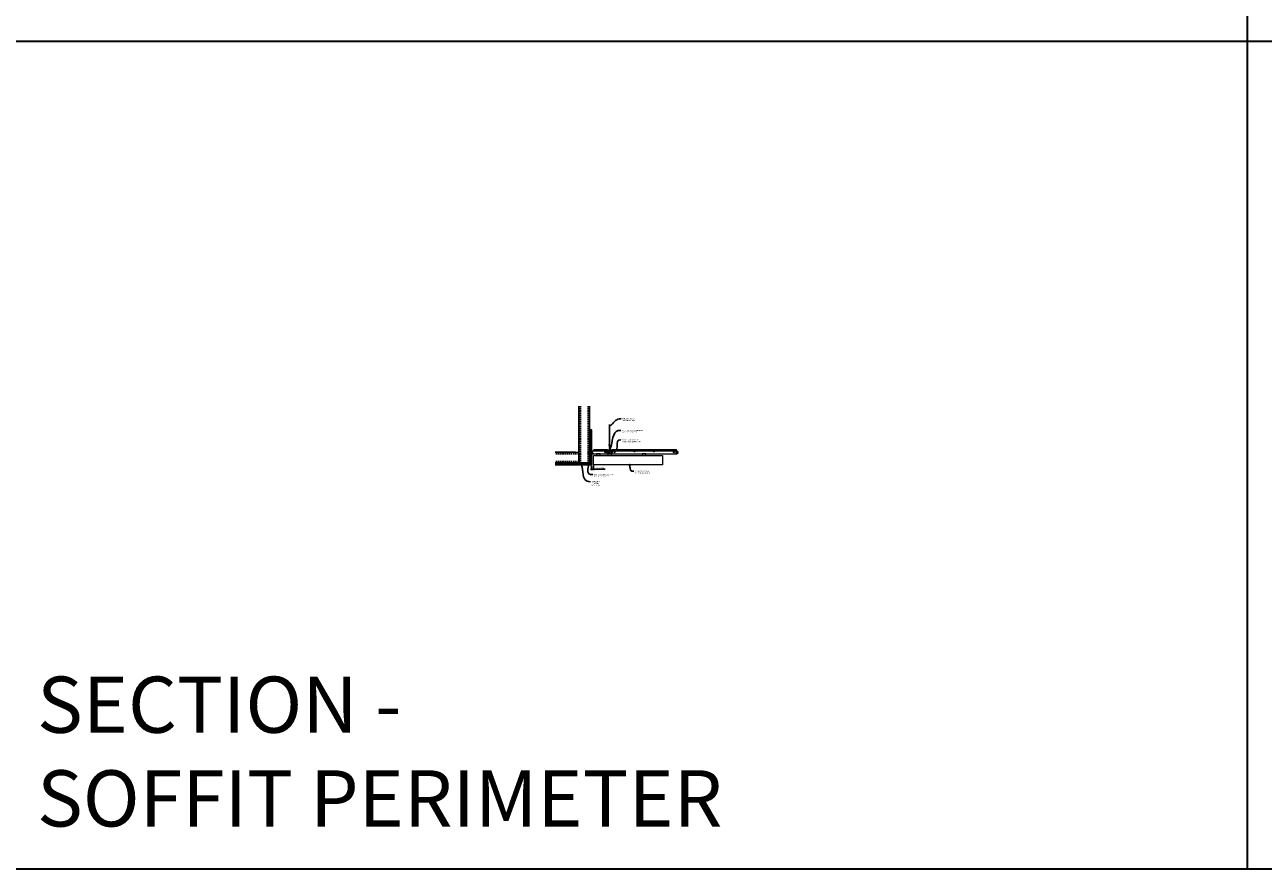
# Model space of a CAD drawing. Units: inches. Extents: x 0 to 1728, y 0 to 1152.
# Drawn here: x 438 to 870, y 0 to 295 of the extents above; entities that cross this region are included whole.
import ezdxf
from ezdxf import colors
from ezdxf.entities.mleader import LeaderData, LeaderLine
from ezdxf.math import Vec2, Vec3

# ---------------------------------------------------------------- set-up
doc = ezdxf.new("R2010")
doc.units = ezdxf.units.IN
doc.header["$MEASUREMENT"] = 0
doc.header["$PDMODE"] = 3
doc.header["$PDSIZE"] = 0.15625
doc.linetypes.add('HIDDEN', pattern=[0.375, 0.25, -0.125])
doc.layers.get('0').update_dxf_attribs({"lineweight": 25})
for name, color, linetype, lineweight in [('A-WALL', 7, 'Continuous', 25), ('Z-ANNO-DIMS', 1, 'Continuous', 25), ('Z-ANNO-NOTE', 7, 'Continuous', 35), ('Z-CLNG-SUSP', 3, 'Continuous', 18), ('Z-CLNG-TEES', 3, 'Continuous', 18), ('Z-CLNG-WOOD', 5, 'Continuous', 25)]:
    doc.layers.add(name, color=color, linetype=linetype, lineweight=lineweight)
doc.layers.add('Z-ANNO-NPLT', color=252, linetype='Continuous', lineweight=35, plot=False)
doc.layers.add('Z-ANNO-RDME', color=252, linetype='Continuous', lineweight=35, plot=False)
doc.styles.add('1-4', font='arial.ttf', dxfattribs={"height": 0.375})
doc.styles.get("Standard").update_dxf_attribs({"font": 'arial.ttf', "height": 0.09375})
doc.dimstyles.new('1-4', dxfattribs={"dimscale": 4, "dimtxt": 0.09375, "dimasz": 0.125, "dimexe": 0.09375, "dimexo": 0.0625, "dimgap": 0.0625, "dimtad": 1, "dimtoh": 1, "dimdec": 5, "dimzin": 3, "dimdsep": 46, "dimlunit": 5, "dimtxsty": '1-4', "dimblk": 'ARCHTICK', "dimcen": 0, "dimdle": 0.09375, "dimclrd": 256, "dimclre": 256, "dimclrt": 256, "dimadec": 1, "dimazin": 0, "dimtfac": 1, "dimtdec": 5, "dimtofl": 0, "dimtmove": 0, "dimatfit": 3, "dimfxl": 0.09375, "dimfrac": 2, "dimtolj": 1, "dimtzin": 0, "dimlwd": -1, "dimlwe": -1, "dimarcsym": 0})

# ---------------------------------------------------------------- blocks, each defined once
blk = doc.blocks.new('_ARCHTICK')
at = {"color": 0, "linetype": 'ByBlock', "const_width": 0.15}
blk.add_lwpolyline([(-0.5, -0.5), (0.5, 0.5)], dxfattribs=at)
blk = doc.blocks.new('*D32')
at = {"layer": 'Defpoints', "color": 0, "transparency": 16777216}
for p in [(635.25, 141.12), (636, 141.12), (636, 139.59)]:
    blk.add_point(p, dxfattribs=at)
at = {"layer": 'Z-ANNO-DIMS', "transparency": 16777216}
for p, q in [((634.88, 139.59), (636, 139.59)), ((635.25, 140.87), (635.25, 139.22)), ((636, 140.87), (636, 139.22)), ((636, 139.59), (640.09, 139.59))]:
    blk.add_line(p, q, dxfattribs=at)
at = {"layer": 'Z-ANNO-DIMS', "transparency": 16777216, "xscale": 0.5, "yscale": 0.5, "zscale": 0.5, "rotation": 180}
blk.add_blockref('_ARCHTICK', (635.25, 139.59), dxfattribs=at)
at = {"layer": 'Z-ANNO-DIMS', "transparency": 16777216, "xscale": 0.5, "yscale": 0.5, "zscale": 0.5}
blk.add_blockref('_ARCHTICK', (636, 139.59), dxfattribs=at)
at = {"layer": 'Z-ANNO-DIMS', "lineweight": 0, "transparency": 16777216, "insert": (638.29, 140.04), "char_height": 0.375, "attachment_point": 5, "style": '1-4'}
blk.add_mtext('\\A1;3/4" REVEAL', dxfattribs=at)

msp = doc.modelspace()

# ---------------------------------------------------------------- hatches: boundary and pattern name
at = {"layer": 'A-WALL', "lineweight": 15}
h = msp.add_hatch(dxfattribs=at)
h.set_pattern_fill('AR-SAND', color=256, scale=0.333, style=0)
h.set_pattern_definition([(37.5, (634.65625, 134.7366), (-0.020977, 0.641632), [0, -0.50616, 0, -0.5661, 0, -0.541125]), (7.5, (634.65625, 134.7366), (0.589336, 0.939775), [0, -0.27306, 0, -0.45621, 0, -0.174825]), (327.5, (634.24666, 134.7366), (1.03701, 0.001884), [0, -0.1665, 0, -0.5994, 0, -0.78255]), (317.5, (634.2467, 134.7366), (1.00104, 0.292266), [0, -0.08325, 0, -0.39294, 0, -0.44955])])
h.paths.add_polyline_path([(635.21875, 153.299118), (634.65625, 153.299118), (634.65625, 141.153339), (635.21875, 141.153339)])
h = msp.add_hatch(dxfattribs=at)
h.set_pattern_fill('AR-SAND', color=256, scale=0.333, angle=90, style=0)
h.set_pattern_definition([(127.5, (641.0105, 141.15334), (-0.641632, -0.020977), [0, -0.50616, 0, -0.5661, 0, -0.541125]), (97.5, (641.0105, 141.1533), (-0.939775, 0.589336), [0, -0.27306, 0, -0.45621, 0, -0.174825]), (57.5, (641.0105, 140.74375), (-0.001884, 1.03701), [0, -0.1665, 0, -0.5994, 0, -0.78255]), (47.5, (641.0105, 140.74375), (-0.292266, 1.00104), [0, -0.08325, 0, -0.39294, 0, -0.44955])])
h.paths.add_polyline_path([(622.447971, 141.715839), (622.447971, 141.153339), (634.59375, 141.153339), (634.59375, 141.715839)])

# ---------------------------------------------------------------- linework, layer by layer
at = {"layer": 'A-WALL'}
for p, q in [((630.8868, 161.622093), (630.8868, 142.997089)), ((634.625, 153.330368), (634.625, 161.622093)), ((629.6368, 145.485289), (622.596165, 145.485289))]:
    msp.add_line(p, q, dxfattribs=at)
at = {"layer": 'A-WALL', "linetype": 'HIDDEN', "ltscale": 2}
for p, q in [((631.4434, 161.622093), (631.4434, 141.803689)), ((634.0684, 161.622093), (634.0684, 141.803689)), ((630.8302, 144.928689), (622.596165, 144.928689)), ((630.8302, 142.303689), (622.596165, 142.303689))]:
    msp.add_line(p, q, dxfattribs=at)
at = {"layer": 'A-WALL'}
for points in [[(635.25, 141.122089), (634.625, 141.122089), (634.625, 153.330368), (635.25, 153.330368)], [(635.21875, 141.153339), (634.65625, 141.153339), (634.65625, 153.299118), (635.21875, 153.299118)]]:
    msp.add_lwpolyline(points, close=True, dxfattribs=at)
for points in [[(622.596165, 141.747089), (634.625, 141.747089), (634.625, 141.122089), (622.596165, 141.122089)], [(622.596165, 141.715839), (634.625, 141.715839)], [(634.625, 141.153339), (622.596165, 141.153339)]]:
    msp.add_lwpolyline(points, dxfattribs=at)
at = {"layer": 'Z-ANNO-NPLT'}
for p, q in [((864, 1152), (864, 0)), ((1728, 288.805562), (0, 288.805562))]:
    msp.add_line(p, q, dxfattribs=at)
msp.add_lwpolyline([(1728, 1152), (1728, 0), (0, 0), (0, 1152)], close=True, dxfattribs=at)
at = {"layer": 'Z-CLNG-SUSP'}
for p, q in [((634.15625, 145.384031), (634.20625, 145.234031)), ((634.25625, 145.384031), (634.30625, 145.234031)), ((634.35625, 145.384031), (634.40625, 145.234031)), ((634.45625, 145.384031), (634.50625, 145.234031)), ((634.55625, 145.384031), (634.60625, 145.234031)), ((634.65625, 145.384031), (634.70625, 145.234031)), ((634.75625, 145.384031), (634.80625, 145.234031)), ((634.85625, 145.384031), (634.90625, 145.234031)), ((634.95625, 145.384031), (635.00625, 145.234031))]:
    msp.add_line(p, q, dxfattribs=at)
for points in [[(629.6368, 145.485289), (630.7372, 145.485289, -0.4142135624), (630.8868, 145.335689), (630.8868, 141.896689, -0.4142135624), (630.7372, 141.747089), (629.6368, 141.747089), (629.6368, 141.803689), (630.7372, 141.803689, 0.4142135624), (630.8302, 141.896689), (630.8302, 145.335689, 0.4142135624), (630.7372, 145.428689), (629.6368, 145.428689)], [(634.625, 142.997089), (634.625, 141.896689, -0.4142135624), (634.4754, 141.747089), (631.0364, 141.747089, -0.4142135624), (630.8868, 141.896689), (630.8868, 142.997089), (630.9434, 142.997089), (630.9434, 141.896689, 0.4142135624), (631.0364, 141.803689), (634.4754, 141.803689, 0.4142135624), (634.5684, 141.896689), (634.5684, 142.997089)]]:
    msp.add_lwpolyline(points, format="xyb", close=True, dxfattribs=at)
for points in [[(635.08125, 145.264031), (634.21875, 145.264031), (634.03125, 145.309031), (634.21875, 145.354031), (635.08125, 145.354031)], [(635.27125, 145.471531), (635.28125, 145.471531), (635.28125, 145.146531), (635.27125, 145.146531)]]:
    msp.add_lwpolyline(points, dxfattribs=at)
msp.add_ellipse((635.08125, 145.471531), major_axis=(0.19, 0), ratio=0.6184210526, start_param=4.7123889804, end_param=6.2831853072, dxfattribs=at)
at = {"layer": 'Z-CLNG-SUSP', "extrusion": (0, 0, -1)}
msp.add_ellipse((635.08125, 145.146531), major_axis=(0.19, 0), ratio=0.6184210526, start_param=4.7123889804, end_param=6.2831853072, dxfattribs=at)
at = {"layer": 'Z-CLNG-TEES'}
for p, q in [((641.5727, 148.057658), (641.494088, 148.103421)), ((641.5727, 148.177109), (641.548765, 148.19256)), ((635.354044, 144.902781), (636.060958, 146.402781)), ((635.354044, 144.902781), (641.083513, 144.902781)), ((635.383499, 144.965281), (641.057625, 144.965281)), ((635.869502, 145.996531), (641.105469, 145.996531)), ((636.060958, 146.402781), (640.75, 146.402781)), ((641.1875, 145.902781), (640.75, 146.402781)), ((640.75, 145.215281), (640.75, 145.715281)), ((640.8125, 145.777781), (641.518649, 145.777781)), ((641.609375, 145.152781), (640.8125, 145.152781)), ((641.120125, 145.027781), (641.057625, 144.965281)), ((641.146013, 144.965281), (641.083513, 144.902781)), ((641.25, 145.027781), (641.120125, 145.027781)), ((641.25, 144.965281), (641.146013, 144.965281)), ((641.1875, 145.777781), (641.1875, 145.902781)), ((641.25, 145.777781), (641.1875, 145.777781)), ((641.25, 144.965281), (641.25, 145.152781)), ((641.375, 145.652781), (641.5, 145.777781)), ((641.375, 145.277781), (641.375, 145.652781)), ((641.375, 145.277781), (641.5, 145.152781)), ((641.518649, 145.777781), (641.5, 145.777781)), ((641.518649, 145.777781), (641.5, 145.777781)), ((641.5, 145.152781), (641.609375, 145.152781)), ((641.609375, 145.722033), (641.609375, 145.835618)), ((641.640625, 145.152781), (642.4375, 145.152781)), ((642.4375, 145.777781), (641.731351, 145.777781)), ((642, 144.965281), (642, 145.152781)), ((642, 145.027781), (642.129875, 145.027781)), ((642, 144.965281), (642.103987, 144.965281)), ((642.0625, 145.902781), (642.5, 146.402781)), ((642.0625, 145.777781), (642.0625, 145.902781)), ((642.103987, 144.965281), (642.166487, 144.902781)), ((642.129875, 145.027781), (642.192375, 144.965281)), ((642.144531, 145.996531), (665.105469, 145.996531)), ((642.166487, 144.902781), (665.083513, 144.902781)), ((642.192375, 144.965281), (665.057625, 144.965281)), ((642.5, 146.402781), (664.75, 146.402781)), ((642.5, 145.215281), (642.5, 145.715281)), ((665.1875, 145.902781), (664.75, 146.402781)), ((664.75, 145.215281), (664.75, 145.715281)), ((664.8125, 145.777781), (665.518649, 145.777781)), ((665.609375, 145.152781), (664.8125, 145.152781)), ((665.120125, 145.027781), (665.057625, 144.965281)), ((665.146013, 144.965281), (665.083513, 144.902781)), ((665.25, 145.027781), (665.120125, 145.027781)), ((665.25, 144.965281), (665.146013, 144.965281)), ((665.1875, 145.777781), (665.1875, 145.902781)), ((665.25, 145.777781), (665.1875, 145.777781)), ((665.25, 144.965281), (665.25, 145.152781)), ((665.518649, 145.777781), (665.5, 145.777781))]:
    msp.add_line(p, q, dxfattribs=at)
for points in [[(641.490947, 147.938472), (641.6773, 148.054325), (641.6773, 155.226006)], [(641.5727, 147.989297), (641.5727, 155.226006)], [(641.490947, 147.678472), (641.6773, 147.794325), (641.6773, 147.931159)], [(641.490947, 147.418472), (641.6773, 147.534325), (641.6773, 147.671159)], [(641.490947, 147.158472), (641.6773, 147.274325), (641.6773, 147.411159)]]:
    msp.add_lwpolyline(points, dxfattribs=at)
for points in [[(641.6773, 147.151159), (641.6773, 147.080533, 0.0349095215), (641.682163, 147.010969), (641.5727, 146.892331, 0.4212215827), (641.542375, 145.752255, 0.1503225811), (641.609375, 145.722033)], [(641.677319, 147.076207), (641.755912, 147.030456, -0.4796122098), (641.768038, 146.949791), (641.5727, 146.738081, 0.3684974774), (641.60188, 145.841656, 0.0774598364), (641.609375, 145.835618)], [(641.5727, 147.804292), (641.494088, 147.850055, -0.5792866085), (641.494676, 147.940791)], [(641.5727, 147.544292), (641.494088, 147.590055, -0.5792866085), (641.494676, 147.680791)], [(641.5727, 147.284292), (641.494088, 147.330055, -0.5792866085), (641.494676, 147.420791)], [(641.494676, 147.160791, 0.5792866085), (641.494088, 147.070055), (641.5727, 147.024292)], [(641.6773, 148.116218), (641.755912, 148.070456, -0.5653491315), (641.757213, 147.98084), (641.5727, 147.866131), (641.5727, 147.729297)], [(641.5727, 147.469297), (641.5727, 147.606131), (641.757213, 147.72084, 0.5653491315), (641.755912, 147.810456), (641.6773, 147.856218)], [(641.6773, 147.596218), (641.755912, 147.550456, -0.5653491315), (641.757213, 147.46084), (641.5727, 147.346131), (641.5727, 147.209297)], [(641.6773, 147.336218), (641.755912, 147.290456, -0.5653491315), (641.757213, 147.20084), (641.5727, 147.086131), (641.5727, 147.045144, 0.0675280876), (641.590775, 146.911921)], [(641.640625, 145.722033, 0.1503225811), (641.707625, 145.752255, 0.3676622554), (641.775819, 146.782517, -0.0628565391), (641.714363, 146.891617)], [(641.640625, 145.835618, 0.0774598364), (641.64812, 145.841656, 0.3664409479), (641.679862, 146.735825, -0.0414137308), (641.634256, 146.804796)]]:
    msp.add_lwpolyline(points, format="xyb", dxfattribs=at)
for points in [[(636.09375, 144.902781), (635.25, 144.902781), (635.25, 145.746531, -1.3032253728), (635.308313, 145.730906), (635.28125, 145.684031), (635.28125, 144.934031), (636.03125, 144.934031), (636.078125, 144.961094, -1.3032253728)], [(642.046875, 144.961094), (642, 144.934031), (641.671875, 144.934031, -0.4142135624), (641.640625, 144.965281), (641.640625, 145.965281, -0.4142135624), (641.671875, 145.996531), (641.71875, 145.996531, 0.4142135624), (641.75, 146.027781), (641.75, 146.371531, 0.4142135624), (641.71875, 146.402781), (641.53125, 146.402781, 0.4142135624), (641.5, 146.371531), (641.5, 146.027781, 0.4142135624), (641.53125, 145.996531), (641.578125, 145.996531, -0.4142135624), (641.609375, 145.965281), (641.609375, 144.965281, -0.4142135624), (641.578125, 144.934031), (641.25, 144.934031), (641.203125, 144.961094, 1.3032253728), (641.1875, 144.902781), (642.0625, 144.902781, 1.3032253728)], [(641.578125, 146.0132), (641.53125, 146.0132, -0.4142135624), (641.515625, 146.028825), (641.515625, 146.372575, -0.4142135624), (641.53125, 146.3882), (641.71875, 146.3882, -0.4142135624), (641.734375, 146.372575), (641.734375, 146.028825, -0.4142135624), (641.71875, 146.0132), (641.671875, 146.0132, 0.4142135624), (641.625, 145.966325, 0.4142135624)]]:
    msp.add_lwpolyline(points, format="xyb", close=True, dxfattribs=at)
for centre, radius in [((641.5204, 148.14862), 0.0523), ((640, 145.480906), 0.15625), ((640.875, 145.621531), 0.078125), ((640.875, 145.309031), 0.078125), ((642.375, 145.621531), 0.078125), ((642.375, 145.309031), 0.078125), ((643.25, 145.480906), 0.15625), ((650.25, 145.777781), 0.125), ((657, 145.777781), 0.125), ((664, 145.480906), 0.15625), ((664.875, 145.621531), 0.078125), ((664.875, 145.309031), 0.078125)]:
    msp.add_circle(centre, radius, dxfattribs=at)
for centre, start, end in [((640.8125, 145.715281), 90, 180), ((640.8125, 145.215281), 180, 270), ((642.4375, 145.715281), 360, 90), ((642.4375, 145.215281), 270, 0), ((664.8125, 145.715281), 90, 180), ((664.8125, 145.215281), 180, 270)]:
    msp.add_arc(centre, 0.0625, start, end, dxfattribs=at)
at = {"layer": 'Z-CLNG-WOOD', "lineweight": 5}
for points in [[(636, 144.402781), (660, 144.402781), (660, 141.112026), (636, 141.112026)], [(637, 144.402781), (638.25, 144.402781), (638.25, 144.902781), (637, 144.902781)], [(641, 144.402781), (642.25, 144.402781), (642.25, 144.902781), (641, 144.902781)], [(653, 144.402781), (654.25, 144.402781), (654.25, 144.902781), (653, 144.902781)]]:
    msp.add_lwpolyline(points, close=True, dxfattribs=at)

# ---------------------------------------------------------------- texts
at = {"layer": 'Z-ANNO-RDME', "insert": (441.875309, 8.776948), "char_height": 19.61711113, "width": 412.22692483, "attachment_point": 7}
msp.add_mtext('SECTION -\\PSOFFIT PERIMETER', dxfattribs=at)

# ---------------------------------------------------------------- dimensions: what is measured, and where the dimension line sits
at = {"layer": 'Z-ANNO-DIMS', "lineweight": 0}
dim = msp.add_linear_dim(base=(636, 139.591398), p1=(635.25, 141.122089), p2=(636, 141.122089), text='<> REVEAL', dimstyle='1-4', override={"dimlunit": 4, "dimpost": ''}, dxfattribs=at)
dim.commit()
dim.dimension.update_dxf_attribs({"geometry": '*D32', "text_midpoint": (638.29323, 140.035421)})

# ---------------------------------------------------------------- leaders
at = {"layer": 'Z-ANNO-NOTE', "lineweight": 0}
ml = msp.add_multileader_mtext('Standard', dxfattribs=at)
ml.set_content('HANGER WIRE (BY \\PSUBCONTRACTOR)', color=256, style='1-4')
ml.set_leader_properties()
ml.build(insert=Vec2(0, 0))
ml.multileader.update_dxf_attribs({"leader_type": 2, "text_right_attachment_type": 3, "dogleg_length": 0.36, "arrow_head_size": 0.375, "scale": 4})
ctx = ml.context
ctx.base_point, ctx.scale, ctx.char_height, ctx.arrow_head_size, ctx.landing_gap_size, ctx.plane_origin = Vec3(645.562147, 157.137285), 4, 0.375, 0.375, 0.36, Vec3(644.207241, 156.650616)
ctx.right_attachment = 3
notes = []
notes.append((ctx, [(0, (1, 1, 0), (644.122147, 157.137285), (1, 0), 1.44, [(0, [(641.622695, 154.535465), (644.907497, 157.137285)], 0, [])])]))
ctx.mtext.insert, ctx.mtext.flow_direction = Vec3(645.922147, 157.37991), 5
ml = msp.add_multileader_mtext('Standard', dxfattribs=at)
ml.set_content('15/16" HD T-BAR MAINRUNNER\\P(BY SUBCONTRACTOR)', color=256, style='1-4')
ml.set_leader_properties()
ml.build(insert=Vec2(0, 0))
ml.multileader.update_dxf_attribs({"leader_type": 2, "text_right_attachment_type": 3, "dogleg_length": 0.36, "arrow_head_size": 0.375, "scale": 4})
ctx = ml.context
ctx.base_point, ctx.scale, ctx.char_height, ctx.arrow_head_size, ctx.landing_gap_size, ctx.plane_origin = Vec3(645.544913, 153.029712), 4, 0.375, 0.375, 0.36, Vec3(644.190006, 152.543042)
ctx.right_attachment = 3
notes.append((ctx, [(0, (1, 1, 0), (644.104913, 153.029712), (1, 0), 1.44, [(0, [(641.625, 146.402781), (644.622422, 153.029712)], 0, [])])]))
ctx.mtext.insert, ctx.mtext.flow_direction = Vec3(645.904913, 153.272336), 5
ml = msp.add_multileader_mtext('Standard', dxfattribs=at)
ml.set_content('15/16" T-BAR CROSSTEE\\P(TYP; BY SUBCONTRACTOR)', color=256, style='1-4')
ml.set_leader_properties()
ml.build(insert=Vec2(0, 0))
ml.multileader.update_dxf_attribs({"leader_type": 2, "text_right_attachment_type": 3, "dogleg_length": 0.36, "arrow_head_size": 0.375, "scale": 4})
ctx = ml.context
ctx.base_point, ctx.scale, ctx.char_height, ctx.arrow_head_size, ctx.landing_gap_size, ctx.plane_origin = Vec3(645.475811, 149.751045), 4, 0.375, 0.375, 0.36, Vec3(644.120904, 149.264375)
ctx.right_attachment = 3
notes.append((ctx, [(0, (1, 1, 0), (644.035811, 149.751045), (1, 0), 1.44, [(0, [(643.987654, 146.147117), (644.857475, 149.751045)], 0, [])])]))
ctx.mtext.insert, ctx.mtext.flow_direction = Vec3(645.835811, 149.99367), 5
ml = msp.add_multileader_mtext('Standard', dxfattribs=at)
ml.set_content('WALL ANGLE AND FASTENER \\P(BY SUBCONTRACTOR)', color=256, style='1-4')
ml.set_leader_properties()
ml.build(insert=Vec2(0, 0))
ml.multileader.update_dxf_attribs({"leader_type": 2, "text_right_attachment_type": 3, "dogleg_length": 0.36, "arrow_head_size": 0.375, "scale": 4})
ctx = ml.context
ctx.base_point, ctx.scale, ctx.char_height, ctx.arrow_head_size, ctx.landing_gap_size, ctx.plane_origin = Vec3(635.684092, 137.677494), 4, 0.375, 0.375, 0.36, Vec3(638.489602, 154.371318)
ctx.right_attachment = 3
notes.append((ctx, [(1, (1, 1, 0), (634.244092, 137.677494), (1, 0), 1.44, [(0, [(635.28125, 145.746531), (634.954642, 137.696908)], 0, [])])]))
ctx.mtext.insert, ctx.mtext.flow_direction = Vec3(636.044092, 137.920119), 5
ml = msp.add_multileader_mtext('Standard', dxfattribs=at)
ml.set_content('PERIMETER\\PCONDITION\\P(BY OTHERS)', color=256, style='1-4')
ml.set_leader_properties()
ml.build(insert=Vec2(0, 0))
ml.multileader.update_dxf_attribs({"leader_type": 2, "text_right_attachment_type": 3, "dogleg_length": 0.36, "arrow_head_size": 0.375, "scale": 4})
ctx = ml.context
ctx.base_point, ctx.scale, ctx.char_height, ctx.arrow_head_size, ctx.landing_gap_size, ctx.plane_origin = Vec3(634.905747, 135.223544), 4, 0.375, 0.375, 0.36, Vec3(634.814456, 135.279403)
ctx.right_attachment = 3
notes.append((ctx, [(0, (1, 1, 0), (633.465747, 135.223544), (1, 0), 1.44, [(0, [(631.649957, 141.464014), (633.76242, 135.358811)], 0, [])])]))
ctx.mtext.insert, ctx.mtext.flow_direction = Vec3(635.265747, 135.466169), 5
ml = msp.add_multileader_mtext('Standard', dxfattribs=at)
ml.set_content('9WOOD CROSSPIECE \\PWOOD GRILLE CEILING ', color=256, style='1-4')
ml.set_leader_properties()
ml.build(insert=Vec2(0, 0))
ml.multileader.update_dxf_attribs({"leader_type": 2, "text_right_attachment_type": 3, "dogleg_length": 0.36, "arrow_head_size": 0.375, "scale": 4})
ctx = ml.context
ctx.base_point, ctx.scale, ctx.char_height, ctx.arrow_head_size, ctx.landing_gap_size, ctx.plane_origin = Vec3(649.996761, 138.864893), 4, 0.375, 0.375, 0.36, Vec3(648.641854, 138.378224)
ctx.right_attachment = 3
notes.append((ctx, [(0, (1, 1, 0), (648.556761, 138.864893), (1, 0), 1.44, [(0, [(648.320853, 141.673215), (649.33272, 138.860972)], 0, [])])]))
ctx.mtext.insert, ctx.mtext.flow_direction = Vec3(650.356761, 139.055591), 5
for ctx, leaders in notes:
    for number, flags, end, landing, length, lines in leaders:
        leader = LeaderData()
        leader.index, (leader.has_last_leader_line, leader.has_dogleg_vector, leader.attachment_direction) = number, flags
        leader.last_leader_point, leader.dogleg_vector, leader.dogleg_length = Vec3(end), Vec3(landing), length
        for number, points, colour, breaks in lines:
            line = LeaderLine()
            line.index, line.vertices, line.color, line.breaks = number, Vec3.list(points), colors.encode_raw_color(colour), breaks
            leader.lines.append(line)
        ctx.leaders.append(leader)

doc.saveas('drawing.dxf')
